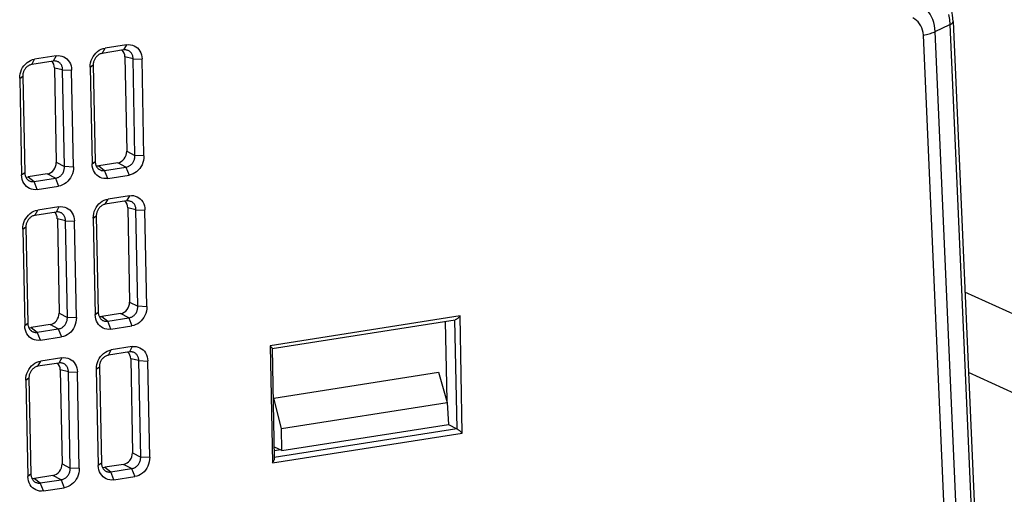
# Model space of a CAD drawing. Units: millimetres. Extents: x -1133 to 3836, y -587 to 2670.
# Drawn here: x 2737 to 2784, y -361 to -338 of the extents above; entities that cross this region are included whole.
import ezdxf

# ---------------------------------------------------------------- set-up
doc = ezdxf.new("R2010")
doc.units = ezdxf.units.MM
doc.header["$LTSCALE"] = 19.36
doc.layers.get('0').update_dxf_attribs({"linetype": 'CONTINUOUS'})

msp = doc.modelspace()

# ---------------------------------------------------------------- linework, layer by layer
at = {"color": 8, "linetype": 'Continuous'}
for p, q in [((2780.519, -338.806), (2781.216, -338.475)), ((2781.216, -338.475), (2782.455, -366.781)), ((2781.194, -367.23), (2779.957, -338.971)), ((2781.757, -367.083), (2780.519, -338.806)), ((2742.475, -340.089), (2742.089, -340.005)), ((2739.134, -340.614), (2738.747, -340.53)), ((2742.174, -344.478), (2742.563, -344.68)), ((2738.833, -345.002), (2739.221, -345.205)), ((2742.134, -345.23), (2741.746, -345.027)), ((2738.793, -345.755), (2738.404, -345.552)), ((2740.845, -345.169), (2741.126, -345.388)), ((2737.504, -345.693), (2737.785, -345.913)), ((2742.612, -347.247), (2742.225, -347.163)), ((2739.27, -347.772), (2738.884, -347.688)), ((2870.404, -391.415), (2781.926, -351.152)), ((2742.311, -351.625), (2742.699, -351.827)), ((2738.969, -352.15), (2739.358, -352.352)), ((2740.992, -352.314), (2741.273, -352.534)), ((2742.271, -352.377), (2741.882, -352.175)), ((2757.982, -352.287), (2748.976, -353.701)), ((2757.726, -352.467), (2757.825, -357.632)), ((2758.092, -357.836), (2757.982, -352.287)), ((2737.65, -352.839), (2737.931, -353.059)), ((2738.929, -352.902), (2738.54, -352.699)), ((2748.976, -353.701), (2749.086, -359.25)), ((2742.748, -354.405), (2742.362, -354.321)), ((2739.407, -354.93), (2739.02, -354.846)), ((2870.479, -395.189), (2782.093, -354.968)), ((2757.824, -357.632), (2749.172, -358.99)), ((2749.086, -359.25), (2758.092, -357.836)), ((2742.447, -358.772), (2742.836, -358.975)), ((2739.105, -359.297), (2739.494, -359.499)), ((2741.138, -359.46), (2741.419, -359.68)), ((2742.407, -359.524), (2742.018, -359.322)), ((2737.796, -359.985), (2738.077, -360.204)), ((2739.065, -360.049), (2738.677, -359.847))]:
    msp.add_line(p, q, dxfattribs=at)
at = {"color": 7, "linetype": 'Continuous'}
for p, q in [((2781.365, -338.325), (2782.604, -366.641)), ((2742.164, -339.425), (2741.149, -339.585)), ((2742.164, -339.425), (2742.028, -339.676)), ((2738.822, -339.95), (2737.807, -340.109)), ((2738.822, -339.95), (2738.686, -340.201)), ((2741.013, -339.835), (2741.149, -339.585)), ((2742.028, -339.676), (2741.013, -339.835)), ((2741.051, -339.608), (2741.149, -339.585)), ((2737.672, -340.36), (2737.807, -340.109)), ((2738.686, -340.201), (2737.672, -340.36)), ((2737.709, -340.133), (2737.807, -340.109)), ((2740.44, -340.496), (2740.585, -340.386)), ((2740.585, -340.386), (2740.679, -344.976)), ((2742.089, -340.005), (2742.174, -344.478)), ((2742.475, -340.089), (2742.904, -340.109)), ((2742.563, -344.68), (2742.475, -340.089)), ((2742.992, -344.7), (2742.904, -340.109)), ((2738.747, -340.53), (2738.833, -345.002)), ((2739.134, -340.614), (2739.563, -340.634)), ((2739.221, -345.205), (2739.134, -340.614)), ((2739.65, -345.225), (2739.563, -340.634)), ((2740.44, -340.496), (2740.534, -345.086)), ((2737.098, -341.02), (2737.243, -340.91)), ((2737.098, -341.02), (2737.192, -345.611)), ((2737.243, -340.91), (2737.337, -345.501)), ((2740.543, -345.188), (2740.532, -345.077)), ((2740.679, -344.976), (2740.534, -345.086)), ((2741.746, -345.027), (2740.845, -345.169)), ((2742.992, -344.7), (2742.563, -344.68)), ((2737.337, -345.501), (2737.192, -345.611)), ((2738.404, -345.552), (2737.504, -345.693)), ((2739.65, -345.225), (2739.221, -345.205)), ((2741.126, -345.388), (2742.134, -345.23)), ((2741.275, -345.768), (2741.126, -345.388)), ((2742.134, -345.23), (2742.283, -345.61)), ((2737.201, -345.713), (2737.191, -345.602)), ((2737.785, -345.913), (2738.793, -345.755)), ((2737.933, -346.293), (2737.785, -345.913)), ((2738.793, -345.755), (2738.941, -346.135)), ((2741.275, -345.768), (2742.283, -345.61)), ((2737.933, -346.293), (2738.941, -346.135)), ((2741.16, -346.992), (2741.296, -346.741)), ((2742.164, -346.834), (2741.16, -346.992)), ((2741.197, -346.765), (2741.296, -346.741)), ((2742.3, -346.584), (2741.296, -346.741)), ((2742.3, -346.584), (2742.164, -346.834)), ((2737.818, -347.517), (2737.954, -347.266)), ((2738.823, -347.359), (2737.818, -347.517)), ((2737.856, -347.29), (2737.954, -347.266)), ((2738.959, -347.108), (2737.954, -347.266)), ((2738.959, -347.108), (2738.823, -347.359)), ((2742.225, -347.163), (2742.311, -351.625)), ((2742.612, -347.247), (2743.041, -347.267)), ((2742.699, -351.827), (2742.612, -347.247)), ((2743.128, -351.847), (2743.041, -347.267)), ((2738.884, -347.688), (2738.969, -352.15)), ((2739.27, -347.772), (2739.699, -347.792)), ((2739.358, -352.352), (2739.27, -347.772)), ((2739.786, -352.372), (2739.699, -347.792)), ((2740.587, -347.652), (2740.731, -347.542)), ((2740.587, -347.652), (2740.68, -352.232)), ((2740.731, -347.542), (2740.825, -352.122)), ((2737.245, -348.177), (2737.389, -348.067)), ((2737.245, -348.177), (2737.339, -352.756)), ((2737.389, -348.067), (2737.483, -352.646)), ((2743.128, -351.847), (2742.699, -351.827)), ((2739.786, -352.372), (2739.358, -352.352)), ((2740.689, -352.334), (2740.679, -352.223)), ((2740.825, -352.122), (2740.68, -352.232)), ((2741.882, -352.175), (2740.992, -352.314)), ((2741.273, -352.534), (2742.271, -352.377)), ((2741.421, -352.914), (2741.273, -352.534)), ((2742.271, -352.377), (2742.419, -352.757)), ((2749.079, -353.829), (2757.752, -352.468)), ((2757.279, -352.542), (2757.35, -356.292)), ((2737.347, -352.859), (2737.337, -352.748)), ((2737.483, -352.646), (2737.339, -352.756)), ((2738.54, -352.699), (2737.65, -352.839)), ((2737.931, -353.059), (2738.929, -352.902)), ((2738.929, -352.902), (2739.077, -353.282)), ((2741.421, -352.914), (2742.419, -352.757)), ((2738.079, -353.439), (2737.931, -353.059)), ((2738.079, -353.439), (2739.077, -353.282)), ((2741.306, -354.148), (2741.442, -353.898)), ((2741.344, -353.922), (2741.442, -353.898)), ((2742.437, -353.742), (2741.442, -353.898)), ((2742.437, -353.742), (2742.301, -353.992)), ((2749.189, -359.032), (2749.082, -353.825)), ((2737.964, -354.673), (2738.1, -354.423)), ((2738.002, -354.446), (2738.1, -354.423)), ((2739.095, -354.266), (2738.1, -354.423)), ((2739.095, -354.266), (2738.959, -354.517)), ((2742.301, -353.992), (2741.306, -354.148)), ((2742.362, -354.321), (2742.447, -358.772)), ((2742.748, -354.405), (2743.177, -354.425)), ((2742.836, -358.975), (2742.748, -354.405)), ((2743.265, -358.995), (2743.177, -354.425)), ((2738.959, -354.517), (2737.964, -354.673)), ((2739.02, -354.846), (2739.105, -359.297)), ((2740.733, -354.809), (2740.878, -354.699)), ((2740.733, -354.809), (2740.827, -359.377)), ((2740.878, -354.699), (2740.971, -359.267)), ((2737.391, -355.334), (2737.536, -355.224)), ((2737.391, -355.334), (2737.485, -359.902)), ((2737.536, -355.224), (2737.63, -359.792)), ((2739.407, -354.93), (2739.836, -354.95)), ((2739.494, -359.499), (2739.407, -354.93)), ((2739.923, -359.519), (2739.836, -354.95)), ((2749.156, -356.181), (2756.961, -354.955)), ((2756.961, -354.955), (2757.38, -356.392)), ((2749.514, -357.628), (2749.156, -356.181)), ((2749.514, -357.628), (2757.38, -356.392)), ((2757.38, -356.392), (2757.442, -357.425)), ((2749.527, -358.668), (2749.514, -357.628)), ((2749.527, -358.668), (2757.442, -357.425)), ((2757.439, -357.431), (2757.825, -357.632)), ((2758.09, -357.836), (2758.042, -357.794)), ((2749.527, -358.668), (2749.178, -358.509)), ((2749.461, -358.638), (2749.182, -358.681)), ((2743.265, -358.995), (2742.836, -358.975)), ((2739.923, -359.519), (2739.494, -359.499)), ((2740.835, -359.48), (2740.825, -359.369)), ((2740.971, -359.267), (2740.827, -359.377)), ((2742.018, -359.322), (2741.138, -359.46)), ((2741.419, -359.68), (2742.407, -359.524)), ((2742.407, -359.524), (2742.555, -359.904)), ((2737.493, -360.004), (2737.483, -359.894)), ((2737.629, -359.792), (2737.485, -359.902)), ((2738.677, -359.847), (2737.796, -359.985)), ((2741.567, -360.06), (2741.419, -359.68)), ((2741.567, -360.06), (2742.555, -359.904)), ((2738.077, -360.204), (2739.065, -360.049)), ((2738.225, -360.584), (2738.077, -360.204)), ((2738.225, -360.584), (2739.214, -360.429)), ((2739.065, -360.049), (2739.214, -360.429))]:
    msp.add_line(p, q, dxfattribs=at)
for points in [[(2781.365, -338.325), (2781.339, -338.026), (2781.289, -337.734), (2781.215, -337.452), (2781.118, -337.18), (2780.999, -336.921), (2780.859, -336.678), (2780.699, -336.45), (2780.521, -336.241), (2780.326, -336.051), (2780.115, -335.881), (2779.89, -335.733), (2779.654, -335.607)], [(2742.164, -339.425), (2742.262, -339.418), (2742.356, -339.424), (2742.445, -339.443), (2742.53, -339.476), (2742.61, -339.521), (2742.681, -339.578), (2742.745, -339.646), (2742.799, -339.725), (2742.843, -339.81), (2742.874, -339.9), (2742.894, -339.997), (2742.903, -340.1)], [(2738.822, -339.95), (2738.921, -339.943), (2739.014, -339.949), (2739.103, -339.968), (2739.188, -340), (2739.268, -340.046), (2739.34, -340.103), (2739.403, -340.171), (2739.457, -340.249), (2739.501, -340.335), (2739.532, -340.425), (2739.552, -340.522), (2739.561, -340.625)], [(2740.581, -339.986), (2740.641, -339.898), (2740.71, -339.82), (2740.787, -339.749), (2740.871, -339.69), (2740.958, -339.643), (2741.051, -339.608)], [(2741.013, -339.835), (2740.981, -339.842), (2740.948, -339.852), (2740.917, -339.864), (2740.886, -339.879), (2740.855, -339.896), (2740.826, -339.915), (2740.798, -339.937), (2740.771, -339.961), (2740.745, -339.987), (2740.72, -340.014), (2740.698, -340.044)], [(2742.175, -339.68), (2742.161, -339.678), (2742.13, -339.673), (2742.097, -339.671), (2742.063, -339.672), (2742.028, -339.676)], [(2742.475, -340.089), (2742.475, -340.052), (2742.471, -340.017), (2742.465, -339.982), (2742.457, -339.949), (2742.446, -339.917), (2742.432, -339.886), (2742.417, -339.856), (2742.399, -339.829), (2742.379, -339.803), (2742.357, -339.779), (2742.333, -339.757), (2742.307, -339.737), (2742.28, -339.72), (2742.251, -339.706), (2742.222, -339.694), (2742.192, -339.685), (2742.175, -339.68)], [(2737.239, -340.51), (2737.299, -340.423), (2737.368, -340.344), (2737.446, -340.274), (2737.529, -340.215), (2737.616, -340.168), (2737.709, -340.133)], [(2737.672, -340.36), (2737.639, -340.367), (2737.607, -340.377), (2737.575, -340.389), (2737.544, -340.403), (2737.514, -340.421), (2737.484, -340.44), (2737.456, -340.462), (2737.429, -340.485), (2737.403, -340.511), (2737.379, -340.539), (2737.356, -340.569)], [(2738.833, -340.205), (2738.82, -340.202), (2738.788, -340.198), (2738.755, -340.196), (2738.721, -340.197), (2738.686, -340.201)], [(2739.134, -340.614), (2739.133, -340.577), (2739.129, -340.542), (2739.123, -340.507), (2739.115, -340.473), (2739.104, -340.441), (2739.091, -340.411), (2739.075, -340.381), (2739.057, -340.353), (2739.037, -340.328), (2739.015, -340.304), (2738.991, -340.282), (2738.965, -340.262), (2738.938, -340.245), (2738.909, -340.23), (2738.88, -340.218), (2738.85, -340.209), (2738.833, -340.205)], [(2740.442, -340.487), (2740.446, -340.381), (2740.462, -340.279)], [(2740.462, -340.279), (2740.49, -340.179), (2740.529, -340.081), (2740.581, -339.986)], [(2740.698, -340.044), (2740.677, -340.075), (2740.658, -340.107), (2740.641, -340.14), (2740.626, -340.174), (2740.614, -340.208), (2740.604, -340.242), (2740.596, -340.276), (2740.59, -340.312), (2740.586, -340.349), (2740.585, -340.386)], [(2737.1, -341.011), (2737.104, -340.906), (2737.12, -340.804)], [(2737.12, -340.804), (2737.148, -340.704), (2737.188, -340.606), (2737.239, -340.51)], [(2737.356, -340.569), (2737.335, -340.6), (2737.316, -340.632), (2737.299, -340.665), (2737.285, -340.699), (2737.272, -340.733), (2737.262, -340.766), (2737.254, -340.801), (2737.248, -340.837), (2737.244, -340.874), (2737.243, -340.911)], [(2740.679, -344.976), (2740.682, -345.013), (2740.687, -345.05), (2740.694, -345.085), (2740.704, -345.119), (2740.716, -345.151), (2740.731, -345.183), (2740.747, -345.212), (2740.766, -345.24), (2740.786, -345.266), (2740.808, -345.29), (2740.832, -345.312), (2740.841, -345.319)], [(2742.135, -345.23), (2742.169, -345.224), (2742.203, -345.215), (2742.236, -345.204), (2742.267, -345.19), (2742.297, -345.175), (2742.326, -345.157), (2742.355, -345.136), (2742.383, -345.113), (2742.41, -345.088), (2742.435, -345.061), (2742.458, -345.031), (2742.479, -345), (2742.497, -344.968), (2742.514, -344.935), (2742.528, -344.9), (2742.54, -344.865), (2742.55, -344.829), (2742.557, -344.792), (2742.561, -344.755), (2742.564, -344.718), (2742.563, -344.68)], [(2742.993, -344.691), (2742.987, -344.804), (2742.97, -344.913), (2742.942, -345.016), (2742.902, -345.116), (2742.851, -345.21), (2742.791, -345.297), (2742.722, -345.375), (2742.644, -345.446), (2742.561, -345.505), (2742.474, -345.551), (2742.381, -345.586), (2742.283, -345.61)], [(2737.337, -345.501), (2737.34, -345.538), (2737.345, -345.574), (2737.353, -345.61), (2737.363, -345.644), (2737.375, -345.676), (2737.389, -345.707), (2737.405, -345.737), (2737.424, -345.765), (2737.444, -345.791), (2737.466, -345.815), (2737.49, -345.837), (2737.499, -345.844)], [(2738.793, -345.755), (2738.827, -345.749), (2738.861, -345.74), (2738.894, -345.729), (2738.925, -345.715), (2738.955, -345.7), (2738.985, -345.682), (2739.014, -345.661), (2739.042, -345.638), (2739.068, -345.613), (2739.093, -345.585), (2739.116, -345.556), (2739.137, -345.525), (2739.156, -345.493), (2739.172, -345.46), (2739.187, -345.425), (2739.198, -345.39), (2739.208, -345.354), (2739.215, -345.317), (2739.22, -345.28), (2739.222, -345.242), (2739.221, -345.205)], [(2739.652, -345.216), (2739.646, -345.329), (2739.629, -345.437), (2739.6, -345.541), (2739.56, -345.64), (2739.509, -345.735), (2739.449, -345.821), (2739.38, -345.9), (2739.303, -345.97), (2739.219, -346.029), (2739.132, -346.076), (2739.039, -346.111), (2738.941, -346.135)], [(2740.596, -345.384), (2740.564, -345.291), (2740.543, -345.188)], [(2741.275, -345.768), (2741.176, -345.775), (2741.083, -345.77), (2740.994, -345.751), (2740.909, -345.718), (2740.829, -345.672), (2740.757, -345.616), (2740.694, -345.549), (2740.64, -345.471), (2740.596, -345.384)], [(2740.841, -345.319), (2740.858, -345.332), (2740.885, -345.348), (2740.912, -345.363), (2740.941, -345.374), (2740.97, -345.383), (2740.999, -345.389), (2741.03, -345.393), (2741.061, -345.394), (2741.094, -345.393), (2741.126, -345.388)], [(2737.254, -345.909), (2737.222, -345.815), (2737.201, -345.713)], [(2737.933, -346.293), (2737.834, -346.3), (2737.741, -346.294), (2737.652, -346.276), (2737.567, -346.243), (2737.487, -346.197), (2737.416, -346.141), (2737.353, -346.073), (2737.298, -345.995), (2737.254, -345.909)], [(2737.499, -345.844), (2737.516, -345.856), (2737.543, -345.873), (2737.571, -345.887), (2737.599, -345.899), (2737.628, -345.908), (2737.658, -345.914), (2737.688, -345.918), (2737.719, -345.919), (2737.752, -345.918), (2737.785, -345.913)], [(2740.727, -347.142), (2740.787, -347.055), (2740.856, -346.976), (2740.934, -346.906), (2741.017, -346.847), (2741.105, -346.8), (2741.197, -346.765)], [(2742.311, -346.839), (2742.298, -346.836), (2742.266, -346.832), (2742.233, -346.83), (2742.199, -346.83), (2742.165, -346.834)], [(2742.3, -346.584), (2742.399, -346.576), (2742.493, -346.582), (2742.581, -346.601), (2742.666, -346.634), (2742.746, -346.68), (2742.818, -346.736), (2742.881, -346.804), (2742.936, -346.883), (2742.979, -346.968), (2743.01, -347.058), (2743.03, -347.155), (2743.039, -347.258)], [(2742.612, -347.247), (2742.611, -347.211), (2742.608, -347.175), (2742.602, -347.14), (2742.593, -347.107), (2742.582, -347.075), (2742.569, -347.044), (2742.553, -347.015), (2742.536, -346.987), (2742.515, -346.961), (2742.493, -346.937), (2742.469, -346.915), (2742.443, -346.896), (2742.416, -346.878), (2742.388, -346.864), (2742.358, -346.852), (2742.328, -346.843), (2742.311, -346.839)], [(2737.385, -347.667), (2737.445, -347.58), (2737.514, -347.501), (2737.592, -347.43), (2737.675, -347.371), (2737.763, -347.325), (2737.856, -347.29)], [(2738.97, -347.363), (2738.956, -347.361), (2738.925, -347.356), (2738.892, -347.354), (2738.858, -347.355), (2738.823, -347.359)], [(2738.959, -347.108), (2739.057, -347.101), (2739.151, -347.107), (2739.24, -347.126), (2739.325, -347.158), (2739.405, -347.204), (2739.476, -347.261), (2739.539, -347.329), (2739.594, -347.408), (2739.637, -347.493), (2739.669, -347.583), (2739.689, -347.68), (2739.697, -347.783)], [(2739.27, -347.772), (2739.269, -347.735), (2739.266, -347.7), (2739.26, -347.665), (2739.251, -347.632), (2739.241, -347.6), (2739.227, -347.569), (2739.212, -347.539), (2739.194, -347.512), (2739.174, -347.486), (2739.152, -347.462), (2739.127, -347.44), (2739.102, -347.42), (2739.074, -347.403), (2739.046, -347.389), (2739.016, -347.377), (2738.987, -347.367), (2738.97, -347.363)], [(2740.588, -347.643), (2740.593, -347.538), (2740.609, -347.435)], [(2740.609, -347.435), (2740.636, -347.336), (2740.676, -347.238), (2740.727, -347.142)], [(2740.844, -347.2), (2740.823, -347.231), (2740.804, -347.264), (2740.787, -347.297), (2740.773, -347.331), (2740.761, -347.364), (2740.751, -347.398), (2740.742, -347.433), (2740.736, -347.469), (2740.733, -347.505), (2740.731, -347.542)], [(2741.16, -346.992), (2741.127, -346.999), (2741.095, -347.008), (2741.063, -347.021), (2741.032, -347.035), (2741.002, -347.052), (2740.973, -347.072), (2740.944, -347.093), (2740.917, -347.117), (2740.891, -347.143), (2740.867, -347.171), (2740.844, -347.2)], [(2737.267, -347.96), (2737.294, -347.861), (2737.334, -347.762), (2737.385, -347.667)], [(2737.502, -347.725), (2737.481, -347.756), (2737.463, -347.788), (2737.446, -347.822), (2737.431, -347.855), (2737.419, -347.889), (2737.409, -347.923), (2737.401, -347.958), (2737.395, -347.994), (2737.391, -348.03), (2737.39, -348.067)], [(2737.818, -347.517), (2737.785, -347.523), (2737.753, -347.533), (2737.721, -347.545), (2737.69, -347.56), (2737.66, -347.577), (2737.631, -347.596), (2737.602, -347.618), (2737.575, -347.642), (2737.55, -347.668), (2737.525, -347.696), (2737.502, -347.725)], [(2737.246, -348.168), (2737.251, -348.063), (2737.267, -347.96)], [(2742.271, -352.377), (2742.306, -352.371), (2742.339, -352.362), (2742.372, -352.351), (2742.403, -352.338), (2742.433, -352.322), (2742.463, -352.304), (2742.492, -352.284), (2742.52, -352.26), (2742.546, -352.235), (2742.571, -352.208), (2742.594, -352.179), (2742.615, -352.148), (2742.634, -352.115), (2742.65, -352.082), (2742.665, -352.048), (2742.677, -352.012), (2742.686, -351.976), (2742.693, -351.94), (2742.698, -351.902), (2742.7, -351.865), (2742.699, -351.827)], [(2743.13, -351.838), (2743.124, -351.952), (2743.107, -352.06), (2743.078, -352.163), (2743.038, -352.263), (2742.987, -352.357), (2742.927, -352.444), (2742.858, -352.522), (2742.781, -352.593), (2742.698, -352.652), (2742.61, -352.698), (2742.517, -352.734), (2742.419, -352.757)], [(2738.929, -352.902), (2738.964, -352.896), (2738.997, -352.887), (2739.03, -352.876), (2739.062, -352.862), (2739.092, -352.847), (2739.121, -352.829), (2739.15, -352.808), (2739.178, -352.785), (2739.204, -352.76), (2739.229, -352.733), (2739.252, -352.703), (2739.273, -352.672), (2739.292, -352.64), (2739.309, -352.607), (2739.323, -352.572), (2739.335, -352.537), (2739.344, -352.501), (2739.351, -352.464), (2739.356, -352.427), (2739.358, -352.39), (2739.358, -352.352)], [(2739.788, -352.363), (2739.782, -352.476), (2739.765, -352.585), (2739.737, -352.688), (2739.697, -352.788), (2739.645, -352.882), (2739.585, -352.969), (2739.517, -353.047), (2739.439, -353.118), (2739.356, -353.177), (2739.268, -353.223), (2739.176, -353.258), (2739.077, -353.282)], [(2740.742, -352.53), (2740.71, -352.436), (2740.689, -352.334)], [(2741.421, -352.914), (2741.322, -352.921), (2741.229, -352.915), (2741.14, -352.897), (2741.055, -352.864), (2740.975, -352.818), (2740.904, -352.762), (2740.841, -352.694), (2740.786, -352.616), (2740.742, -352.53)], [(2740.825, -352.122), (2740.828, -352.159), (2740.833, -352.195), (2740.841, -352.231), (2740.851, -352.264), (2740.863, -352.297), (2740.877, -352.328), (2740.893, -352.358), (2740.912, -352.386), (2740.932, -352.412), (2740.954, -352.436), (2740.978, -352.458), (2740.987, -352.465)], [(2740.987, -352.465), (2741.004, -352.477), (2741.031, -352.494), (2741.059, -352.508), (2741.087, -352.52), (2741.116, -352.529), (2741.146, -352.535), (2741.176, -352.539), (2741.207, -352.54), (2741.24, -352.539), (2741.273, -352.534)], [(2757.984, -352.287), (2757.962, -352.315), (2757.939, -352.341), (2757.915, -352.365), (2757.89, -352.387), (2757.866, -352.407), (2757.843, -352.425), (2757.82, -352.44), (2757.798, -352.452), (2757.777, -352.461), (2757.758, -352.466), (2757.752, -352.467)], [(2737.401, -353.055), (2737.368, -352.961), (2737.347, -352.859)], [(2737.483, -352.646), (2737.486, -352.684), (2737.491, -352.72), (2737.499, -352.755), (2737.509, -352.789), (2737.521, -352.822), (2737.535, -352.853), (2737.552, -352.883), (2737.57, -352.911), (2737.59, -352.937), (2737.613, -352.961), (2737.637, -352.983), (2737.646, -352.99)], [(2737.646, -352.99), (2737.662, -353.002), (2737.689, -353.019), (2737.717, -353.033), (2737.746, -353.045), (2737.775, -353.054), (2737.804, -353.06), (2737.834, -353.064), (2737.866, -353.065), (2737.898, -353.063), (2737.931, -353.059)], [(2738.079, -353.439), (2737.981, -353.446), (2737.887, -353.44), (2737.798, -353.421), (2737.713, -353.389), (2737.634, -353.343), (2737.562, -353.286), (2737.499, -353.219), (2737.444, -353.141), (2737.401, -353.055)], [(2740.874, -354.299), (2740.934, -354.212), (2741.003, -354.133), (2741.08, -354.062), (2741.164, -354.003), (2741.251, -353.957), (2741.344, -353.922)], [(2742.437, -353.742), (2742.535, -353.734), (2742.629, -353.74), (2742.718, -353.759), (2742.803, -353.792), (2742.883, -353.838), (2742.954, -353.894), (2743.018, -353.962), (2743.072, -354.041), (2743.116, -354.126), (2743.147, -354.217), (2743.167, -354.313), (2743.176, -354.417)], [(2748.974, -353.702), (2748.996, -353.722), (2749.016, -353.741), (2749.033, -353.759), (2749.048, -353.776), (2749.061, -353.79), (2749.071, -353.802), (2749.077, -353.812), (2749.081, -353.82), (2749.082, -353.825)], [(2739.095, -354.266), (2739.194, -354.259), (2739.287, -354.265), (2739.376, -354.284), (2739.461, -354.317), (2739.541, -354.362), (2739.613, -354.419), (2739.676, -354.487), (2739.731, -354.566), (2739.774, -354.651), (2739.805, -354.741), (2739.825, -354.838), (2739.834, -354.941)], [(2740.755, -354.592), (2740.783, -354.493), (2740.822, -354.394), (2740.874, -354.299)], [(2740.991, -354.357), (2740.97, -354.388), (2740.951, -354.42), (2740.934, -354.453), (2740.919, -354.487), (2740.907, -354.521), (2740.897, -354.555), (2740.889, -354.59), (2740.883, -354.626), (2740.879, -354.662), (2740.878, -354.699)], [(2741.306, -354.148), (2741.274, -354.155), (2741.241, -354.165), (2741.209, -354.177), (2741.178, -354.192), (2741.148, -354.209), (2741.119, -354.228), (2741.091, -354.25), (2741.064, -354.274), (2741.038, -354.3), (2741.013, -354.327), (2740.991, -354.357)], [(2742.448, -353.997), (2742.434, -353.994), (2742.403, -353.99), (2742.37, -353.988), (2742.336, -353.989), (2742.301, -353.992)], [(2742.748, -354.405), (2742.748, -354.369), (2742.744, -354.333), (2742.738, -354.299), (2742.73, -354.265), (2742.719, -354.233), (2742.706, -354.202), (2742.69, -354.173), (2742.672, -354.145), (2742.652, -354.119), (2742.63, -354.095), (2742.606, -354.073), (2742.58, -354.054), (2742.553, -354.037), (2742.524, -354.022), (2742.495, -354.01), (2742.465, -354.001), (2742.448, -353.997)], [(2737.413, -355.117), (2737.441, -355.017), (2737.481, -354.919), (2737.532, -354.824)], [(2737.532, -354.824), (2737.592, -354.736), (2737.661, -354.658), (2737.739, -354.587), (2737.822, -354.528), (2737.909, -354.481), (2738.002, -354.446)], [(2737.649, -354.882), (2737.628, -354.913), (2737.609, -354.945), (2737.592, -354.978), (2737.578, -355.012), (2737.565, -355.046), (2737.555, -355.08), (2737.547, -355.114), (2737.541, -355.15), (2737.537, -355.187), (2737.536, -355.224)], [(2737.964, -354.673), (2737.932, -354.68), (2737.9, -354.69), (2737.868, -354.702), (2737.837, -354.717), (2737.807, -354.734), (2737.777, -354.753), (2737.749, -354.775), (2737.722, -354.799), (2737.696, -354.824), (2737.672, -354.852), (2737.649, -354.882)], [(2739.106, -354.522), (2739.093, -354.519), (2739.061, -354.514), (2739.028, -354.513), (2738.994, -354.513), (2738.959, -354.517)], [(2739.407, -354.93), (2739.406, -354.894), (2739.402, -354.858), (2739.396, -354.823), (2739.388, -354.79), (2739.377, -354.758), (2739.364, -354.727), (2739.348, -354.698), (2739.33, -354.67), (2739.31, -354.644), (2739.288, -354.62), (2739.264, -354.598), (2739.238, -354.578), (2739.211, -354.561), (2739.182, -354.547), (2739.153, -354.535), (2739.123, -354.526), (2739.106, -354.522)], [(2740.734, -354.8), (2740.739, -354.695), (2740.755, -354.592)], [(2737.393, -355.325), (2737.397, -355.219), (2737.413, -355.117)], [(2758.042, -357.794), (2758.018, -357.773), (2757.993, -357.752), (2757.968, -357.732), (2757.943, -357.713), (2757.92, -357.695), (2757.897, -357.679), (2757.876, -357.664), (2757.857, -357.651), (2757.84, -357.64), (2757.824, -357.632)], [(2742.407, -359.525), (2742.442, -359.518), (2742.476, -359.51), (2742.508, -359.498), (2742.54, -359.485), (2742.57, -359.469), (2742.599, -359.451), (2742.628, -359.431), (2742.656, -359.408), (2742.682, -359.382), (2742.707, -359.355), (2742.73, -359.326), (2742.751, -359.295), (2742.77, -359.263), (2742.787, -359.229), (2742.801, -359.195), (2742.813, -359.16), (2742.822, -359.124), (2742.829, -359.087), (2742.834, -359.05), (2742.836, -359.012), (2742.836, -358.975)], [(2743.266, -358.986), (2743.26, -359.099), (2743.243, -359.207), (2743.215, -359.311), (2743.175, -359.41), (2743.123, -359.505), (2743.064, -359.591), (2742.995, -359.67), (2742.917, -359.74), (2742.834, -359.799), (2742.746, -359.846), (2742.654, -359.881), (2742.555, -359.904)], [(2749.088, -359.25), (2749.108, -359.221), (2749.127, -359.193), (2749.144, -359.166), (2749.158, -359.139), (2749.17, -359.113), (2749.179, -359.089), (2749.185, -359.067), (2749.188, -359.046), (2749.189, -359.032)], [(2739.066, -360.049), (2739.1, -360.043), (2739.134, -360.034), (2739.167, -360.023), (2739.198, -360.01), (2739.228, -359.994), (2739.257, -359.976), (2739.286, -359.956), (2739.314, -359.932), (2739.341, -359.907), (2739.365, -359.88), (2739.388, -359.851), (2739.409, -359.82), (2739.428, -359.787), (2739.445, -359.754), (2739.459, -359.72), (2739.471, -359.684), (2739.481, -359.648), (2739.488, -359.612), (2739.492, -359.574), (2739.494, -359.537), (2739.494, -359.499)], [(2739.924, -359.51), (2739.918, -359.624), (2739.901, -359.732), (2739.873, -359.835), (2739.833, -359.935), (2739.782, -360.029), (2739.722, -360.116), (2739.653, -360.194), (2739.575, -360.265), (2739.492, -360.324), (2739.405, -360.37), (2739.312, -360.405), (2739.214, -360.429)], [(2740.889, -359.676), (2740.856, -359.582), (2740.835, -359.48)], [(2740.971, -359.267), (2740.974, -359.305), (2740.979, -359.341), (2740.987, -359.376), (2740.997, -359.41), (2741.009, -359.443), (2741.023, -359.474), (2741.04, -359.504), (2741.058, -359.531), (2741.078, -359.558), (2741.101, -359.582), (2741.125, -359.603), (2741.134, -359.611)], [(2737.547, -360.201), (2737.515, -360.107), (2737.493, -360.004)], [(2737.629, -359.792), (2737.632, -359.829), (2737.638, -359.866), (2737.645, -359.901), (2737.655, -359.935), (2737.667, -359.967), (2737.681, -359.999), (2737.698, -360.028), (2737.716, -360.056), (2737.737, -360.082), (2737.759, -360.106), (2737.783, -360.128), (2737.792, -360.135)], [(2741.567, -360.06), (2741.469, -360.067), (2741.375, -360.061), (2741.286, -360.042), (2741.201, -360.01), (2741.122, -359.964), (2741.05, -359.907), (2740.987, -359.84), (2740.932, -359.762), (2740.889, -359.676)], [(2741.134, -359.611), (2741.15, -359.623), (2741.177, -359.64), (2741.205, -359.654), (2741.234, -359.666), (2741.263, -359.675), (2741.292, -359.681), (2741.322, -359.685), (2741.354, -359.686), (2741.386, -359.684), (2741.419, -359.68)], [(2738.225, -360.584), (2738.127, -360.592), (2738.033, -360.586), (2737.945, -360.567), (2737.86, -360.534), (2737.78, -360.489), (2737.708, -360.432), (2737.645, -360.365), (2737.591, -360.287), (2737.547, -360.201)], [(2737.792, -360.135), (2737.808, -360.148), (2737.835, -360.165), (2737.863, -360.179), (2737.892, -360.19), (2737.921, -360.199), (2737.95, -360.206), (2737.98, -360.209), (2738.012, -360.211), (2738.044, -360.209), (2738.077, -360.204)]]:
    msp.add_lwpolyline(points, dxfattribs=at)
at = {"color": 8, "linetype": 'Continuous'}
for points in [[(2780.519, -338.806), (2780.507, -338.656), (2780.483, -338.509), (2780.447, -338.367), (2780.4, -338.23), (2780.343, -338.099), (2780.274, -337.976), (2780.196, -337.86), (2780.109, -337.754), (2780.012, -337.658), (2779.908, -337.572), (2779.796, -337.497), (2779.678, -337.434)], [(2781.157, -337.993), (2781.196, -338.231), (2781.216, -338.475)], [(2779.957, -338.971), (2779.945, -338.85), (2779.922, -338.736), (2779.887, -338.628), (2779.839, -338.526), (2779.781, -338.431), (2779.713, -338.345), (2779.637, -338.272), (2779.551, -338.208), (2779.457, -338.155)], [(2781.216, -338.475), (2781.271, -338.445), (2781.314, -338.414), (2781.344, -338.383), (2781.361, -338.351), (2781.365, -338.325)], [(2779.957, -338.971), (2780.033, -338.957), (2780.105, -338.941), (2780.175, -338.924), (2780.241, -338.906), (2780.304, -338.888), (2780.364, -338.868), (2780.42, -338.848), (2780.472, -338.827), (2780.519, -338.806)]]:
    msp.add_lwpolyline(points, dxfattribs=at)
at = {"color": 7, "linetype": 'Continuous'}
for centre, major_axis, ratio, start_param, end_param in [((2741.648, -340.077), (0.214, 0.456), 0.84701, -1.04373, -0.261751), ((2738.306, -340.602), (0.214, 0.456), 0.84701, -1.04373, -0.261751), ((2741.733, -344.543), (0.201, 0.458), 0.858065, -2.638806, -1.076364), ((2738.391, -345.068), (0.201, 0.458), 0.858065, -2.638806, -1.076364), ((2740.839, -344.683), (0.214, 0.456), 0.847014, -2.898732, -2.621407), ((2737.497, -345.208), (0.214, 0.456), 0.847014, -2.898731, -2.621407), ((2741.784, -347.236), (0.214, 0.456), 0.84701, -1.04373, -0.261751), ((2738.442, -347.76), (0.214, 0.456), 0.84701, -1.04373, -0.261751), ((2741.869, -351.69), (0.201, 0.458), 0.858065, -2.638806, -1.076364), ((2738.527, -352.215), (0.201, 0.458), 0.858065, -2.638806, -1.076364), ((2740.985, -351.829), (0.214, 0.456), 0.847014, -2.898731, -2.621407), ((2737.644, -352.354), (0.214, 0.456), 0.847014, -2.898731, -2.621407), ((2741.921, -354.394), (0.214, 0.456), 0.84701, -1.04373, -0.261751), ((2738.579, -354.919), (0.214, 0.456), 0.84701, -1.04373, -0.261751), ((2742.006, -358.837), (0.201, 0.458), 0.858065, -2.638806, -1.076364), ((2738.664, -359.362), (0.201, 0.458), 0.858065, -2.638806, -1.076364), ((2741.132, -358.975), (0.214, 0.456), 0.847014, -2.898731, -2.621407), ((2737.79, -359.499), (0.214, 0.456), 0.847014, -2.898731, -2.621407)]:
    msp.add_ellipse(centre, major_axis=major_axis, ratio=ratio, start_param=start_param, end_param=end_param, dxfattribs=at)

doc.saveas('drawing.dxf')
